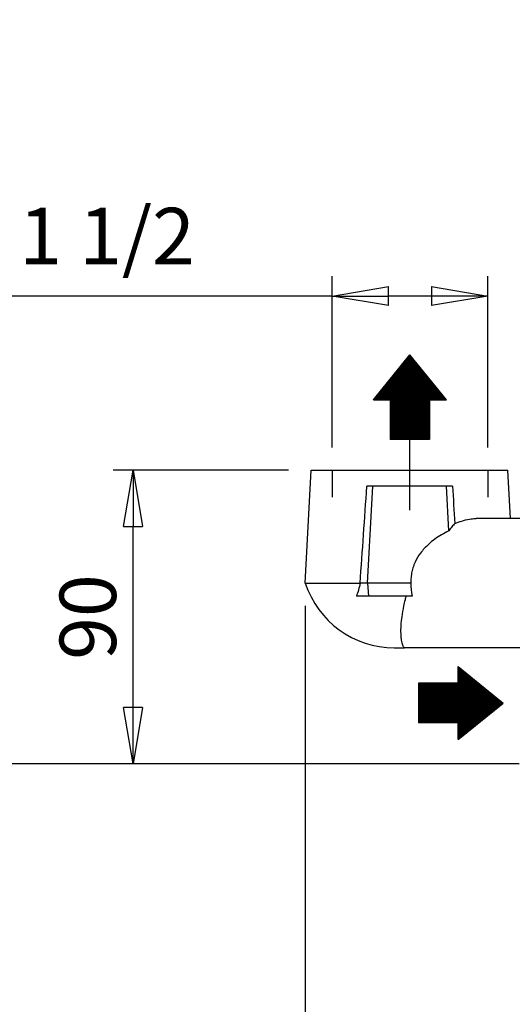
# Model space of a CAD drawing. Extents: x 0 to 210, y 0 to 297.
# Drawn here: x 53 to 74, y 118 to 162 of the extents above; entities that cross this region are included whole.
import ezdxf

# ---------------------------------------------------------------- set-up
doc = ezdxf.new("R2010")
doc.units = 0
doc.linetypes.add('CENTER2', pattern=[28.575, 19.05, -3.175, 3.175, -3.175])
doc.layers.get('0').update_dxf_attribs({"color": 3, "linetype": 'CONTINUOUS'})
doc.layers.get('DEFPOINTS').update_dxf_attribs({"linetype": 'CONTINUOUS'})
doc.layers.add('1', color=7, linetype='CONTINUOUS')
doc.styles.add('MIRCO', font='txt')
doc.dimstyles.new('MIRCO', dxfattribs={"dimtxt": 2.5, "dimasz": 2.5, "dimexe": 0.875, "dimexo": 1, "dimgap": 0.75, "dimtad": 1, "dimzin": 12, "dimtxsty": 'MIRCO', "dimblk": 'CLOSED', "dimcen": 0.09, "dimclrt": 7, "dimazin": 3, "dimtfac": 0.8, "dimtdec": 3, "dimtmove": 0, "dimatfit": 3, "dimtolj": 1})

# ---------------------------------------------------------------- blocks, each defined once
blk = doc.blocks.new('_CLOSED')
at = {"color": 0, "linetype": 'BYBLOCK'}
for p, q in [((-1, 0.166667), (0, 0)), ((-1, 0.166667), (-1, -0.166667)), ((0, 0), (-1, -0.166667)), ((0, 0), (-1, 0))]:
    blk.add_line(p, q, dxfattribs=at)
blk = doc.blocks.new('*D3')
at = {"layer": '1', "color": 0, "linetype": 'CONTINUOUS'}
for p, q in [((66.422, 142.582), (66.422, 150.16)), ((73.322, 142.582), (73.322, 150.16)), ((66.422, 149.285), (45.875, 149.285)), ((70.822, 149.285), (68.922, 149.285))]:
    blk.add_line(p, q, dxfattribs=at)
at = {"layer": 'DEFPOINTS', "color": 0}
for p in [(66.422, 149.285), (66.422, 141.582), (73.322, 141.582)]:
    blk.add_point(p, dxfattribs=at)
at = {"layer": '1', "color": 0, "xscale": 2.5, "yscale": 2.5, "zscale": 2.5, "rotation": 180}
blk.add_blockref('_CLOSED', (66.422, 149.285), dxfattribs=at)
at = {"layer": '1', "color": 0, "xscale": 2.5, "yscale": 2.5, "zscale": 2.5}
blk.add_blockref('_CLOSED', (73.322, 149.285), dxfattribs=at)
at = {"layer": '1', "color": 7, "insert": (54.899, 151.94), "char_height": 2.5, "attachment_point": 5, "style": 'MIRCO'}
blk.add_mtext('\\A1;G 1 1/2', dxfattribs=at)
blk = doc.blocks.new('*D7')
at = {"layer": '1', "color": 0, "linetype": 'CONTINUOUS'}
for p, q in [((64.5, 141.582), (56.734, 141.582)), ((57.609, 131.082), (57.609, 139.082)), ((74.715, 128.582), (56.734, 128.582))]:
    blk.add_line(p, q, dxfattribs=at)
at = {"layer": 'DEFPOINTS', "color": 0}
for p in [(57.609, 141.582), (65.5, 141.582), (75.715, 128.582)]:
    blk.add_point(p, dxfattribs=at)
at = {"layer": '1', "color": 0, "xscale": 2.5, "yscale": 2.5, "zscale": 2.5}
for p, rotation in [((57.609, 141.582), 89.99999892138118), ((57.609, 128.582), 269.9999989213812)]:
    blk.add_blockref('_CLOSED', p, dxfattribs=dict(at, rotation=rotation))
at = {"layer": '1', "color": 7, "insert": (55.609, 135.082), "char_height": 2.5, "attachment_point": 5, "rotation": 90, "style": 'MIRCO'}
blk.add_mtext('\\A1;90', dxfattribs=at)
blk = doc.blocks.new('*D8')
at = {"layer": '1', "color": 0, "linetype": 'CONTINUOUS'}
for p, q in [((86, 186.468), (46.094, 186.468)), ((46.969, 131.082), (46.969, 183.968)), ((74.715, 128.582), (46.094, 128.582))]:
    blk.add_line(p, q, dxfattribs=at)
at = {"layer": 'DEFPOINTS', "color": 0}
for p in [(46.969, 186.468), (87, 186.468), (75.715, 128.582)]:
    blk.add_point(p, dxfattribs=at)
at = {"layer": '1', "color": 0, "xscale": 2.5, "yscale": 2.5, "zscale": 2.5}
for p, rotation in [((46.969, 186.468), 89.99999892138118), ((46.969, 128.582), 269.9999989213812)]:
    blk.add_blockref('_CLOSED', p, dxfattribs=dict(at, rotation=rotation))
at = {"layer": '1', "color": 7, "insert": (44.969, 157.525), "char_height": 2.5, "attachment_point": 5, "rotation": 90, "style": 'MIRCO'}
blk.add_mtext('\\A1;410', dxfattribs=at)
blk = doc.blocks.new('*D9')
at = {"layer": '1', "color": 0, "linetype": 'CONTINUOUS'}
for p, q in [((123.604, 166.439), (123.604, 115.18)), ((65.238, 135.583), (65.238, 115.18)), ((121.104, 116.055), (67.738, 116.055))]:
    blk.add_line(p, q, dxfattribs=at)
at = {"layer": 'DEFPOINTS', "color": 0}
for p in [(123.604, 167.439), (65.238, 136.583), (65.238, 116.055)]:
    blk.add_point(p, dxfattribs=at)
at = {"layer": '1', "color": 0, "xscale": 2.5, "yscale": 2.5, "zscale": 2.5}
for p, rotation in [((65.238, 116.055), 179.9999989213812), ((123.604, 116.055), 359.9999989213812)]:
    blk.add_blockref('_CLOSED', p, dxfattribs=dict(at, rotation=rotation))
at = {"layer": '1', "color": 7, "insert": (94.421, 118.055), "char_height": 2.5, "attachment_point": 5, "rotation": 360, "style": 'MIRCO'}
blk.add_mtext('\\A1;~430', dxfattribs=at)

msp = doc.modelspace()

# ---------------------------------------------------------------- hatches: boundary and pattern name
at = {"layer": '1', "linetype": 'CONTINUOUS'}
h = msp.add_hatch(dxfattribs=at)
h.set_pattern_fill('_USER', color=4, scale=0.037384, angle=90, style=0, pattern_type=0)
h.set_pattern_definition([(90, (0, 0), (-0.037384242, 1e-13), [])])
edge = h.paths.add_edge_path()
edge.add_line((70.7454, 144.6979), (71.4923, 144.6979))
edge.add_line((71.4923, 144.6979), (69.8723, 146.6917))
edge.add_line((69.8723, 146.6917), (68.2524, 144.6979))
edge.add_line((68.2524, 144.6979), (68.9993, 144.6979))
edge.add_line((68.9993, 144.6979), (68.9993, 142.9449))
edge.add_line((68.9993, 142.9449), (70.7454, 142.9449))
edge.add_line((70.7454, 142.9449), (70.7454, 144.6979))
h = msp.add_hatch(dxfattribs=at)
h.set_pattern_fill('_USER', color=4, scale=0.037384, style=0, pattern_type=0)
h.set_pattern_definition([(7e-15, (0, 0), (-5e-18, 0.037384242), [])])
edge = h.paths.add_edge_path()
edge.add_line((72.0113, 132.1504), (72.0113, 132.8973))
edge.add_line((72.0113, 132.8973), (74.0052, 131.2773))
edge.add_line((74.0052, 131.2773), (72.0113, 129.6573))
edge.add_line((72.0113, 129.6573), (72.0113, 130.4043))
edge.add_line((72.0113, 130.4043), (70.2583, 130.4043))
edge.add_line((70.2583, 130.4043), (70.2583, 132.1504))
edge.add_line((70.2583, 132.1504), (72.0113, 132.1504))

# ---------------------------------------------------------------- linework, layer by layer
at = {"layer": '1', "color": 7, "linetype": 'CONTINUOUS'}
for p, q in [((68.2524, 144.6979), (69.8724, 146.6917)), ((71.4924, 144.6979), (69.8724, 146.6917)), ((68.2524, 144.6979), (68.9993, 144.6979)), ((68.9993, 144.6979), (68.9993, 142.9449)), ((70.7455, 144.6979), (70.7455, 142.9449)), ((70.7455, 144.6979), (71.4924, 144.6979)), ((70.7455, 142.9449), (68.9993, 142.9449)), ((72.0114, 132.8973), (74.0052, 131.2773)), ((72.0114, 132.1504), (72.0114, 132.8973)), ((72.0114, 132.1504), (70.2583, 132.1504)), ((70.2583, 132.1504), (70.2583, 130.4042)), ((72.0114, 129.6573), (74.0052, 131.2773)), ((72.0114, 130.4042), (70.2583, 130.4042)), ((72.0114, 129.6573), (72.0114, 130.4042))]:
    msp.add_line(p, q, dxfattribs=at)
at = {"layer": '1', "color": 1, "linetype": 'CENTER2'}
msp.add_line((69.8724, 139.8128), (69.8724, 146.0769), dxfattribs=at)
at = {"layer": '1', "color": 9, "linetype": 'CONTINUOUS'}
for p, q in [((65.2382, 136.5827), (65.5003, 141.5825)), ((65.5003, 141.5825), (66.88, 141.5825)), ((66.88, 141.5825), (74.2146, 141.5825)), ((74.3269, 139.4396), (74.2146, 141.5825)), ((68.2249, 140.8682), (67.9629, 140.8682)), ((68.0003, 136.5825), (68.2249, 140.8682)), ((71.4899, 140.8682), (68.2249, 140.8682)), ((71.5933, 138.8966), (71.4899, 140.8682)), ((71.7519, 140.8682), (71.4899, 140.8682)), ((73.4971, 139.4396), (72.8077, 139.4396)), ((75.9451, 139.4396), (73.4971, 139.4396)), ((67.6672, 136.5825), (67.6672, 136.5827)), ((68.0003, 136.5825), (67.6672, 136.5825)), ((67.6672, 136.5825), (67.6672, 136.5822)), ((68.0003, 136.5825), (68.0302, 136.0111)), ((69.9188, 136.5825), (68.0003, 136.5825)), ((68.0302, 136.0111), (67.5004, 136.0111)), ((69.9726, 136.0111), (68.0302, 136.0111)), ((69.1765, 133.7253), (69.3921, 133.7253)), ((69.3921, 133.7253), (69.6314, 133.7253)), ((77.4706, 133.7253), (69.6314, 133.7253))]:
    msp.add_line(p, q, dxfattribs=at)
at = {"layer": '1', "color": 3, "linetype": 'CONTINUOUS'}
for p, q in [((66.4224, 141.5825), (66.4224, 140.3825)), ((73.3224, 141.5825), (73.3224, 140.3825))]:
    msp.add_line(p, q, dxfattribs=at)
at = {"layer": '1', "color": 4, "linetype": 'CONTINUOUS'}
for p, q in [((65.2382, 136.5827), (66.701, 136.5827)), ((65.2383, 136.5822), (66.701, 136.5822)), ((66.701, 136.5827), (67.6672, 136.5827)), ((66.701, 136.5822), (67.6672, 136.5822))]:
    msp.add_line(p, q, dxfattribs=at)
at = {"layer": '1', "color": 9, "linetype": 'CONTINUOUS'}
for centre, radius, start, end in [((-1845.0009, 270.6966), 1917.3644, 355.9890585, 356.1174232), ((2027.1312, 273.5972), 1959.8788, 183.8832185, 183.9316214), ((65.2397, 136.5827), 0.00143, 177, 198.08369), ((69.1765, 137.8682), 4.1429, 198.08369, 270), ((71.7764, 136.4689), 1.861, 176.49981, 194.24084)]:
    msp.add_arc(centre, radius, start, end, dxfattribs=at)
at = {"layer": '1', "color": 4, "linetype": 'CONTINUOUS'}
msp.add_ellipse((66.702, 136.5827), major_axis=(0, 0.00143), ratio=0.6833333, start_param=1.5184364, end_param=1.8864163, dxfattribs=at)
at = {"layer": '1', "color": 9, "linetype": 'CONTINUOUS'}
for points, knots in [([(71.8647, 139.2164), (71.8881, 139.2267), (72.0149, 139.2809), (72.2592, 139.3668), (72.5524, 139.4279), (72.736, 139.4396), (72.8077, 139.4396)], [24.9399647, 24.9399647, 24.9399647, 24.9399647, 25.5357827, 28.168925, 31.1642038, 33.1703817, 33.1703817, 33.1703817, 33.1703817]), ([(71.8647, 139.2164), (71.8181, 139.176), (71.7236, 139.0805), (71.6364, 138.9632), (71.5933, 138.8966)], [0, 0, 0, 0, 2.2313242, 4.6602503, 4.6602503, 4.6602503, 4.6602503]), ([(71.5933, 138.8966), (71.4851, 138.8441), (71.2741, 138.7312), (70.9716, 138.5329), (70.6482, 138.2705), (70.3391, 137.9357), (70.1189, 137.5744), (69.9999, 137.2698), (69.9382, 137.0202), (69.9133, 136.7924), (69.9151, 136.6438), (69.9188, 136.5825)], [0, 0, 0, 0, 2.5269077, 5.0204717, 7.591498, 11.2633638, 14.5559116, 16.4374131, 18.123049, 19.9527573, 21.2442069, 21.2442069, 21.2442069, 21.2442069]), ([(67.6672, 136.5822), (67.6471, 136.4775), (67.5988, 136.2766), (67.5353, 136.0955), (67.5004, 136.0111)], [0, 0, 0, 0, 2.47193, 4.9227593, 4.9227593, 4.9227593, 4.9227593]), ([(69.7017, 136.0111), (69.6856, 135.9546), (69.6451, 135.8055), (69.5703, 135.4886), (69.4872, 135.0096), (69.4546, 134.5515), (69.4652, 134.2338), (69.4911, 134.0108), (69.5268, 133.8669), (69.5689, 133.7767), (69.5974, 133.7416), (69.6187, 133.7276), (69.6279, 133.7253), (69.6314, 133.7253)], [4.5344618, 4.5344618, 4.5344618, 4.5344618, 5.9088113, 8.1949807, 12.5327136, 18.8242979, 22.6627251, 25.2188279, 29.7164993, 32.1423873, 34.5281279, 35.7574351, 36.9785575, 36.9785575, 36.9785575, 36.9785575])]:
    msp.add_open_spline(points, degree=3, knots=knots, dxfattribs=at)

# ---------------------------------------------------------------- dimensions: what is measured, and where the dimension line sits
at = {"layer": '1', "color": 3, "linetype": 'CONTINUOUS'}
for base, p2, picture, middle in [((46.9689, 186.4683), (87, 186.4683), '*D8', (44.9689, 157.5254)), ((57.6088, 141.5825), (65.5003, 141.5825), '*D7', (55.6088, 135.0825))]:
    dim = msp.add_linear_dim(base=base, p1=(75.7145, 128.5825), p2=p2, angle=90, dimstyle='MIRCO', override={"dimlfac": 7, "dimrnd": 10, "dimpost": ''}, dxfattribs=at)
    dim.commit()
    dim.dimension.update_dxf_attribs({"geometry": picture, "text_midpoint": middle})
dim = msp.add_linear_dim(base=(65.2382, 116.0549), p1=(123.6043, 167.4388), p2=(65.2382, 136.5827), angle=360, text='~430', dimstyle='MIRCO', override={"dimjust": 0, "dimlfac": 7, "dimrnd": 1, "dimpost": '<>', "dimse1": 0, "dimse2": 0}, dxfattribs=at)
dim.commit()
dim.dimension.update_dxf_attribs({"geometry": '*D9', "text_midpoint": (94.4213, 118.0549)})
dim = msp.add_linear_dim(base=(66.4224, 149.2852), p1=(73.3224, 141.5825), p2=(66.4224, 141.5825), angle=180, text='G 1 1/2', dimstyle='MIRCO', override={"dimjust": 0, "dimlfac": 7, "dimrnd": 1, "dimpost": '<>', "dimse1": 0, "dimse2": 0, "dimtmove": 0}, dxfattribs=at)
dim.commit()
dim.dimension.update_dxf_attribs({"geometry": '*D3', "text_midpoint": (54.8986, 149.2852), "dimtype": 161})

doc.saveas('drawing.dxf')
